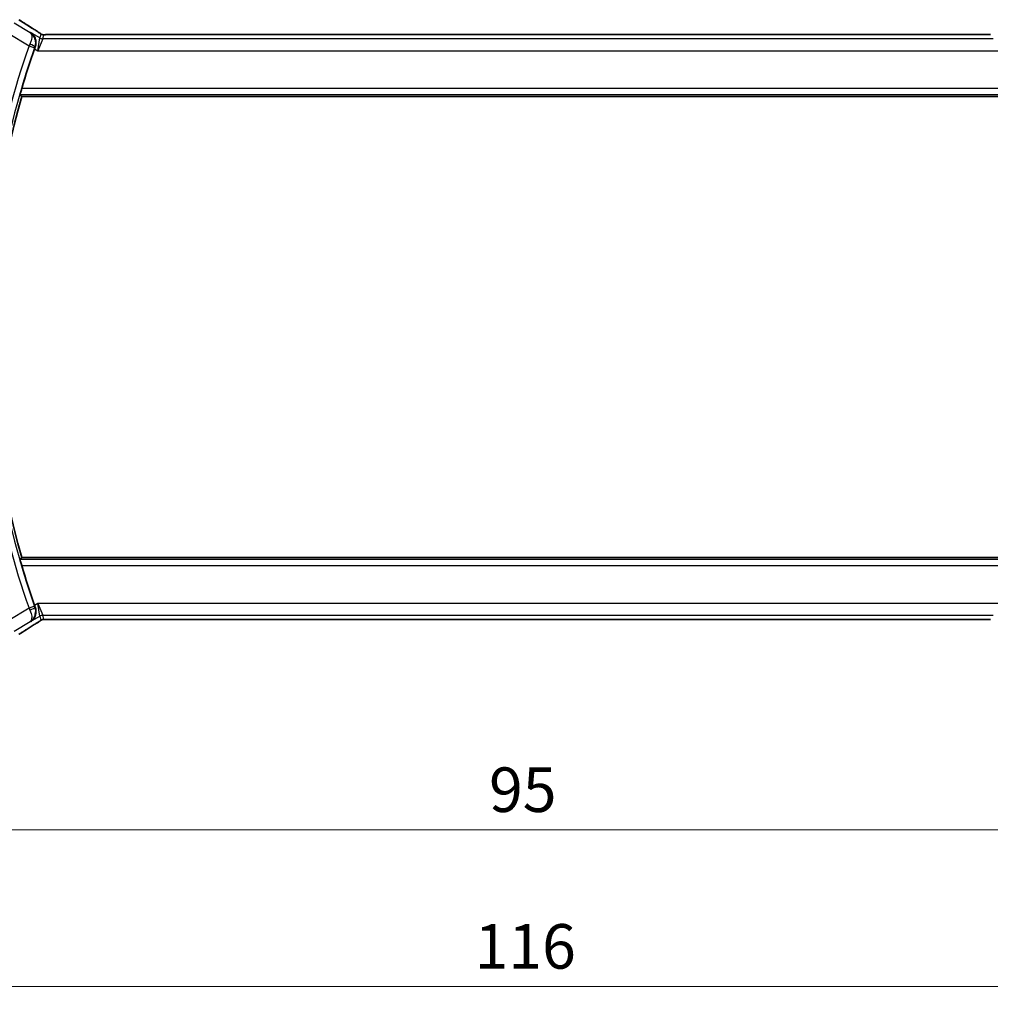
# Model space of a CAD drawing. Units: millimetres. Extents: x 0 to 3364, y 0 to 562.
# Drawn here: x 883 to 965, y 158 to 241 of the extents above; entities that cross this region are included whole.
import ezdxf

# ---------------------------------------------------------------- set-up
doc = ezdxf.new("R2010")
doc.units = ezdxf.units.MM
doc.header["$LTSCALE"] = 1.5
doc.layers.get('Defpoints').update_dxf_attribs({"lineweight": 25})
for name, color, linetype, lineweight in [('Dimension (ISO)', 7, 'Continuous', 18), ('Visible (ISO)', 7, 'Continuous', 35), ('Visible Narrow (ISO)', 7, 'Continuous', 25)]:
    doc.layers.add(name, color=color, linetype=linetype, lineweight=lineweight)
doc.styles.add('Note Text (TK)', font='txt')
doc.dimstyles.new('Default - Method 1b (TK)', dxfattribs={"dimscale": 1.5, "dimtxt": 2.5, "dimasz": 2.5, "dimexe": 1, "dimexo": 1.5, "dimgap": 1, "dimtad": 1, "dimtoh": 1, "dimrnd": 1e-08, "dimdsep": 46, "dimtxsty": 'Note Text (TK)', "dimcen": 0.09, "dimdle": 5, "dimclrd": 100, "dimclre": 100, "dimclrt": 7, "dimadec": 1, "dimazin": 1, "dimtfac": 1, "dimtmove": 0, "dimatfit": 3, "dimfxl": 1, "dimtolj": 1, "dimlwd": -1, "dimlwe": -1, "dimarcsym": 0})

# ---------------------------------------------------------------- blocks, each defined once
blk = doc.blocks.new('*D19')
at = {"layer": 'Defpoints', "color": 0}
for p in [(877.82, 197.309), (972.82, 197.309), (972.82, 172.497)]:
    blk.add_point(p, dxfattribs=at)
at = {"layer": 'Dimension (ISO)', "color": 100}
for p, q in [((877.82, 195.059), (877.82, 170.997)), ((972.82, 195.059), (972.82, 170.997)), ((881.57, 172.497), (969.07, 172.497))]:
    blk.add_line(p, q, dxfattribs=at)
for points in [[(881.57, 173.122), (881.57, 171.872), (877.82, 172.497)], [(969.07, 173.122), (969.07, 171.872), (972.82, 172.497)]]:
    blk.add_solid(points, dxfattribs=at)
at = {"layer": 'Dimension (ISO)', "color": 7, "insert": (922.88, 175.872), "char_height": 3.75, "attachment_point": 4, "style": 'Note Text (TK)'}
blk.add_mtext('\\A1;95', dxfattribs=at)
blk = doc.blocks.new('*D20')
at = {"layer": 'Defpoints', "color": 0}
for p in [(867.32, 197.309), (983.32, 197.309), (983.32, 159.309)]:
    blk.add_point(p, dxfattribs=at)
at = {"layer": 'Dimension (ISO)', "color": 100}
for p, q in [((867.32, 195.059), (867.32, 157.809)), ((983.32, 195.059), (983.32, 157.809)), ((871.07, 159.309), (979.57, 159.309))]:
    blk.add_line(p, q, dxfattribs=at)
for points in [[(871.07, 159.934), (871.07, 158.684), (867.32, 159.309)], [(979.57, 159.934), (979.57, 158.684), (983.32, 159.309)]]:
    blk.add_solid(points, dxfattribs=at)
at = {"layer": 'Dimension (ISO)', "color": 7, "insert": (921.666, 162.684), "char_height": 3.75, "attachment_point": 4, "style": 'Note Text (TK)'}
blk.add_mtext('\\A1;116', dxfattribs=at)

msp = doc.modelspace()

# ---------------------------------------------------------------- linework, layer by layer
at = {"layer": 'Visible (ISO)'}
for p, q in [((964.6429, 239.4258), (885.9968, 239.4258)), ((967.0905, 234.209), (883.5491, 234.209)), ((883.5491, 195.409), (967.0905, 195.409)), ((885.9968, 190.1922), (964.6429, 190.1922))]:
    msp.add_line(p, q, dxfattribs=at)
for radius, start, end in [(70.5046, 160.594676, 163.457168), (70.3125, 163.983682, 196.016318), (70.5046, 196.542832, 199.405324)]:
    msp.add_arc((951.1323, 214.809), radius, start, end, dxfattribs=at)
for centre, major_axis, ratio, start_param, end_param in [((884.1814, 239.1762), (0.4264, 0.6769), 0.5272512, 0.0000739, 0.0012407), ((884.6814, 238.2171), (-0.3447, -0.9786), 0.0493932, 4.5498774, 4.7124698), ((884.6814, 191.4009), (0.3447, -0.9786), 0.0493932, 4.7123082, 4.8749005), ((884.1814, 190.4417), (0.4264, -0.6769), 0.5272512, 6.2819446, 6.2831114)]:
    msp.add_ellipse(centre, major_axis=major_axis, ratio=ratio, start_param=start_param, end_param=end_param, dxfattribs=at)
for points, degree in [([(883.3429, 240.664), (883.6995, 240.4299), (884.1338, 240.1517), (884.6073, 239.8534)], 3), ([(883.5491, 234.209), (883.4832, 234.2965), (883.4173, 234.3842)], 2), ([(883.5491, 195.409), (883.4832, 195.3215), (883.4173, 195.2338)], 2), ([(885.5618, 190.1972), (885.5657, 190.1971), (885.5697, 190.1972), (885.5738, 190.1975)], 3), ([(884.6073, 189.7645), (884.1338, 189.4663), (883.6995, 189.1881), (883.3429, 188.9539)], 3)]:
    msp.add_open_spline(points, degree=degree, dxfattribs=at)
for points, knots in [([(884.2598, 239.5827), (884.2605, 239.5822), (884.2613, 239.5816), (884.2624, 239.5809), (884.2627, 239.5807), (884.2629, 239.5805)], [-0.00041739526, -0.00041739526, -0.00041739526, -0.00041739526, 0, 0, 0.00014370645, 0.00014370645, 0.00014370645, 0.00014370645]), ([(884.2664, 239.5785), (884.2659, 239.5789), (884.2653, 239.5792), (884.2631, 239.5807), (884.2614, 239.5817), (884.2598, 239.5827)], [-0.00014258387, -0.00014258387, -0.00014258387, -0.00014258387, 0, 0, 0.00041739526, 0.00041739526, 0.00041739526, 0.00041739526]), ([(884.3022, 239.598), (884.3031, 239.5974), (884.304, 239.5968), (884.3861, 239.5429), (884.4607, 239.4755), (884.5889, 239.3173), (884.6437, 239.2252), (884.7362, 238.9851), (884.7534, 238.85), (884.7502, 238.6756), (884.745, 238.6194), (884.7248, 238.5058), (884.7098, 238.4486), (884.6895, 238.3922)], [-0.13619469, -0.13619469, -0.13619469, -0.13619469, -0.135874, -0.135874, -0.10602996, -0.10602996, -0.07630085, -0.07630085, -0.03645181, -0.03645181, -0.01822886, -0.01822886, 0, 0, 0, 0]), ([(884.6077, 239.8532), (884.6899, 239.8014), (884.7725, 239.7491), (884.9135, 239.6577), (884.9724, 239.6185), (885.0254, 239.5826)], [0, 0, 0, 0, 0.034411934, 0.034411934, 0.069030047, 0.069030047, 0.069030047, 0.069030047]), ([(885.0254, 239.5826), (885.0706, 239.5521), (885.1134, 239.5216), (885.1764, 239.4793), (885.1959, 239.467), (885.2184, 239.4538), (885.2246, 239.4504), (885.2413, 239.4426), (885.2477, 239.4398), (885.2589, 239.4355), (885.263, 239.434), (885.2724, 239.4308), (885.2778, 239.429), (885.2839, 239.4273)], [0, 0, 0, 0, 0.029222632, 0.029222632, 0.043920234, 0.043920234, 0.051126483, 0.051126483, 0.054920308, 0.054920308, 0.056896685, 0.056896685, 0.058966408, 0.058966408, 0.058966408, 0.058966408]), ([(885.2839, 239.4273), (885.2888, 239.426), (885.2937, 239.4248), (885.3031, 239.4226), (885.3077, 239.4217), (885.3184, 239.4196), (885.3245, 239.4187), (885.3378, 239.4168), (885.3446, 239.4161), (885.3558, 239.4153), (885.3608, 239.4151), (885.379, 239.4146), (885.3961, 239.4145), (885.4363, 239.4153), (885.46, 239.4166), (885.5076, 239.4188), (885.5336, 239.4198), (885.5621, 239.4207)], [0, 0, 0, 0, 0.001497274, 0.001497274, 0.003010553, 0.003010553, 0.005236008, 0.005236008, 0.008341496, 0.008341496, 0.011636528, 0.011636528, 0.019309882, 0.019309882, 0.02895667, 0.02895667, 0.040382957, 0.040382957, 0.040382957, 0.040382957]), ([(885.5621, 239.4207), (885.6068, 239.4222), (885.6592, 239.4234), (885.767, 239.425), (885.8237, 239.4255), (885.9189, 239.4258), (885.9579, 239.4258), (885.9968, 239.4258)], [0.000007286, 0.000007286, 0.000007286, 0.000007286, 0.018114795, 0.018114795, 0.035088852, 0.035088852, 0.046758065, 0.046758065, 0.046758065, 0.046758065]), ([(964.6429, 239.4258), (964.7157, 239.4258), (964.79, 239.4257), (964.8996, 239.4246), (964.9377, 239.4241), (965.0107, 239.4227), (965.046, 239.4218), (965.0779, 239.4207)], [0, 0, 0, 0, 0.021842432, 0.021842432, 0.033974729, 0.033974729, 0.046854541, 0.046854541, 0.046854541, 0.046854541]), ([(883.4173, 234.3842), (883.4157, 234.3863), (883.4173, 234.3996), (883.4277, 234.4504), (883.437, 234.4894), (883.46, 234.5793), (883.4753, 234.6364), (883.5094, 234.7585), (883.5281, 234.8232), (883.5462, 234.8839)], [-0.306739586, -0.306739586, -0.306739586, -0.306739586, -0.289036859, -0.289036859, -0.270078252, -0.270078252, -0.250654462, -0.250654462, -0.231748474, -0.231748474, -0.231748474, -0.231748474]), ([(883.5462, 194.7341), (883.5281, 194.7947), (883.5094, 194.8595), (883.4753, 194.9816), (883.46, 195.0387), (883.437, 195.1285), (883.4277, 195.1676), (883.4173, 195.2183), (883.4157, 195.2317), (883.4173, 195.2338)], [-0.076246993, -0.076246993, -0.076246993, -0.076246993, -0.057341005, -0.057341005, -0.037917215, -0.037917215, -0.018958608, -0.018958608, -0.001255881, -0.001255881, -0.001255881, -0.001255881]), ([(884.6895, 191.2257), (884.7099, 191.1692), (884.7248, 191.1119), (884.745, 190.998), (884.7502, 190.9417), (884.7533, 190.7673), (884.7361, 190.6321), (884.6433, 190.3921), (884.5885, 190.3002), (884.4605, 190.1423), (884.386, 190.0749), (884.304, 190.0211), (884.3031, 190.0205), (884.3022, 190.02)], [-0.19268531, -0.19268531, -0.19268531, -0.19268531, -0.16673428, -0.16673428, -0.14079207, -0.14079207, -0.0842587, -0.0842587, -0.0422105, -0.0422105, 0, 0, 0.00045418, 0.00045418, 0.00045418, 0.00045418]), ([(885.0259, 190.0356), (884.9786, 190.0035), (884.926, 189.9686), (884.7922, 189.8814), (884.6994, 189.8225), (884.6077, 189.7648)], [0.000042201, 0.000042201, 0.000042201, 0.000042201, 0.030552644, 0.030552644, 0.068936535, 0.068936535, 0.068936535, 0.068936535]), ([(885.2838, 190.1906), (885.2787, 190.1891), (885.2741, 190.1877), (885.2653, 190.1847), (885.2611, 190.1832), (885.2495, 190.1788), (885.2427, 190.1759), (885.2256, 190.1681), (885.2195, 190.1647), (885.2054, 190.1565), (885.197, 190.1513), (885.1662, 190.132), (885.1432, 190.1164), (885.0898, 190.0794), (885.0599, 190.0586), (885.0259, 190.0356)], [0, 0, 0, 0, 0.001727332, 0.001727332, 0.003642764, 0.003642764, 0.007425804, 0.007425804, 0.014493363, 0.014493363, 0.021781004, 0.021781004, 0.0372761, 0.0372761, 0.058992885, 0.058992885, 0.058992885, 0.058992885]), ([(885.5618, 190.1972), (885.5037, 190.1991), (885.4507, 190.2031), (885.3812, 190.2034), (885.3669, 190.2033), (885.3464, 190.202), (885.3382, 190.2012), (885.3238, 190.1992), (885.3188, 190.1984), (885.3095, 190.1966), (885.3052, 190.1958), (885.2953, 190.1936), (885.2894, 190.1921), (885.2838, 190.1906)], [0, 0, 0, 0, 0.023135597, 0.023135597, 0.03135736, 0.03135736, 0.035233345, 0.035233345, 0.037069207, 0.037069207, 0.038486945, 0.038486945, 0.04024375, 0.04024375, 0.04024375, 0.04024375]), ([(885.9968, 190.1922), (885.924, 190.1922), (885.8497, 190.1922), (885.7401, 190.1933), (885.702, 190.1939), (885.629, 190.1953), (885.5937, 190.1962), (885.5618, 190.1972)], [0, 0, 0, 0, 0.021842432, 0.021842432, 0.033974729, 0.033974729, 0.046854541, 0.046854541, 0.046854541, 0.046854541]), ([(965.0776, 190.1972), (965.0329, 190.1957), (964.9805, 190.1946), (964.8726, 190.1929), (964.816, 190.1925), (964.7208, 190.1922), (964.6818, 190.1922), (964.6429, 190.1922)], [0.000007286, 0.000007286, 0.000007286, 0.000007286, 0.018114795, 0.018114795, 0.035088852, 0.035088852, 0.046758065, 0.046758065, 0.046758065, 0.046758065])]:
    msp.add_open_spline(points, degree=3, knots=knots, dxfattribs=at)
at = {"layer": 'Visible Narrow (ISO)'}
for p, q in [((884.2598, 239.5827), (882.9118, 240.3915)), ((882.3976, 239.5346), (884.168, 238.4723)), ((884.3022, 239.598), (884.2598, 239.5827)), ((885.0654, 239.1401), (884.3022, 239.598)), ((884.9073, 238.0695), (885.0654, 239.1401)), ((885.3225, 239.0689), (884.9073, 238.0695)), ((885.1589, 239.4777), (885.0654, 239.1401)), ((885.3225, 239.0689), (885.416, 239.4065)), ((965.3172, 239.0689), (885.3225, 239.0689)), ((885.9968, 239.4253), (885.9968, 239.4258)), ((885.9968, 239.4253), (964.6429, 239.4253)), ((964.6429, 239.4258), (964.6429, 239.4253)), ((884.168, 238.4723), (884.6392, 238.3058)), ((884.633, 238.234), (884.9073, 238.0695)), ((884.6673, 238.3844), (884.6895, 238.3922)), ((884.9073, 238.0695), (965.7324, 238.0695)), ((967.0935, 234.8839), (883.5462, 234.8839)), ((883.4173, 234.3842), (967.2224, 234.3842)), ((967.2224, 195.2338), (883.4173, 195.2338)), ((883.5462, 194.7341), (967.0935, 194.7341)), ((884.9073, 191.5485), (884.633, 191.3839)), ((884.9073, 191.5485), (885.3225, 190.5491)), ((885.0654, 190.4779), (884.9073, 191.5485)), ((965.7324, 191.5485), (884.9073, 191.5485)), ((884.168, 191.1457), (882.3976, 190.0834)), ((884.6392, 191.3121), (884.168, 191.1457)), ((884.6895, 191.2257), (884.6673, 191.2335)), ((882.9118, 189.2264), (884.2598, 190.0352)), ((884.2598, 190.0352), (884.3022, 190.02)), ((884.3022, 190.02), (885.0654, 190.4779)), ((885.0654, 190.4779), (885.1589, 190.1402)), ((885.416, 190.2114), (885.3225, 190.5491)), ((885.3225, 190.5491), (965.3172, 190.5491)), ((885.9968, 190.1922), (885.9968, 190.1926)), ((964.6429, 190.1926), (885.9968, 190.1926)), ((964.6429, 190.1926), (964.6429, 190.1922))]:
    msp.add_line(p, q, dxfattribs=at)
for radius, start, end in [(71.0223, 160.538012, 169.848526), (70.5226, 160.538012, 169.848526), (71.0223, 190.151474, 199.461988), (70.5226, 190.151474, 199.461988)]:
    msp.add_arc((951.1323, 214.809), radius, start, end, dxfattribs=at)
for centre, major_axis, ratio, start_param, end_param in [((888.0227, 237.9943), (-5.7991, 3.4837), 0.0299346, 0.6420089, 0.9560262), ((884.1814, 239.1762), (0.4264, 0.6769), 0.5272512, 0.0012407, 0.0410838), ((885.3225, 239.5686), (-0.4819, 0.1335), 0.9993441, 1.3007553, 1.8408373), ((885.416, 239.9062), (-0.4819, 0.1335), 0.9993441, 1.3007553, 1.5707963), ((885.416, 239.9062), (-0.4819, 0.1335), 0.9993441, 1.5707963, 1.8408373), ((884.1876, 238.4631), (-0.4293, -0.9142), 0.021385, 4.547541, 4.7123671), ((884.1963, 238.5515), (0.4703, -0.1698), 0.161887, 0.0353734, 1.5390293), ((884.6595, 238.2986), (0.1706, 0.4827), 0.0420492, 1.4070289, 1.5708227), ((884.1876, 191.1549), (0.4293, -0.9142), 0.021385, 4.7124108, 4.877237), ((884.1963, 191.0665), (0.4703, 0.1698), 0.161887, 4.744156, 6.2478119), ((884.6595, 191.3193), (-0.1706, 0.4827), 0.0420492, 1.57077, 1.7345637), ((885.3225, 190.0494), (0.4819, 0.1335), 0.9993441, 1.3007553, 1.8408373), ((885.416, 189.7117), (0.4819, 0.1335), 0.9993441, 1.5707963, 1.8408373), ((885.416, 189.7117), (0.4819, 0.1335), 0.9993441, 1.3007553, 1.5707963), ((888.0227, 191.6236), (-5.7991, -3.4837), 0.0299346, 5.3271591, 5.6411764), ((884.1814, 190.4417), (0.4264, -0.6769), 0.5272512, 6.2421015, 6.2819446)]:
    msp.add_ellipse(centre, major_axis=major_axis, ratio=ratio, start_param=start_param, end_param=end_param, dxfattribs=at)
for points, knots in [([(884.2629, 239.5805), (884.3572, 239.5116), (884.4292, 239.3221), (884.3578, 238.9154), (884.2853, 238.7204), (884.2387, 238.6222)], [0.000143706, 0.000143706, 0.000143706, 0.000143706, 0.050284752, 0.067046336, 0.083807921, 0.083807921, 0.083807921, 0.083807921]), ([(884.6673, 238.3844), (884.7043, 238.488), (884.7424, 238.702), (884.6807, 239.1826), (884.4654, 239.4516), (884.2664, 239.5785)], [-0.083807921, -0.083807921, -0.083807921, -0.083807921, -0.067046336, -0.050284752, -0.000142584, -0.000142584, -0.000142584, -0.000142584]), ([(884.5927, 239.8618), (884.6119, 239.8497), (884.6323, 239.8369), (884.6575, 239.8209), (884.6827, 239.805), (884.7126, 239.7859), (884.7425, 239.7669), (884.7722, 239.7478), (884.8019, 239.7288), (884.831, 239.7099), (884.8594, 239.6915), (884.8873, 239.6733), (884.9155, 239.6546), (884.9456, 239.6347), (884.9744, 239.6155), (885.0007, 239.5978)], [0, 0, 0, 0, 0.09971266, 0.09971266, 0.09971266, 0.19952218, 0.19952218, 0.19952218, 0.29913595, 0.29913595, 0.29913595, 0.39615943, 0.39615943, 0.39615943, 0.5, 0.5, 0.5, 0.5]), ([(885.0007, 239.5978), (885.0261, 239.5807), (885.0483, 239.5655), (885.0675, 239.5521), (885.0865, 239.5388), (885.1027, 239.5271), (885.1158, 239.5173), (885.129, 239.5075), (885.1391, 239.4997), (885.1457, 239.4941), (885.1479, 239.4922), (885.1497, 239.4906), (885.1512, 239.4892), (885.1543, 239.4863), (885.1562, 239.4841), (885.1574, 239.4824), (885.1591, 239.48), (885.1592, 239.4787), (885.1589, 239.4777)], [0.5, 0.5, 0.5, 0.5, 0.60064191, 0.60064191, 0.60064191, 0.69981713, 0.69981713, 0.69981713, 0.79973515, 0.79973515, 0.79973515, 0.83278211, 0.83278211, 0.83278211, 0.90060184, 0.90060184, 0.90060184, 1, 1, 1, 1]), ([(885.416, 239.4065), (885.4163, 239.4074), (885.4166, 239.4084), (885.4189, 239.4093), (885.4212, 239.4103), (885.4254, 239.4113), (885.4323, 239.4123), (885.4392, 239.4133), (885.4488, 239.4143), (885.4615, 239.4152), (885.4744, 239.4162), (885.4905, 239.4171), (885.5094, 239.418), (885.5286, 239.4189), (885.5506, 239.4197), (885.5742, 239.4205)], [0, 0, 0, 0, 0.09956498, 0.09956498, 0.09956498, 0.19838025, 0.19838025, 0.19838025, 0.29739333, 0.29739333, 0.29739333, 0.39757117, 0.39757117, 0.39757117, 0.5, 0.5, 0.5, 0.5]), ([(885.5742, 239.4205), (885.5911, 239.421), (885.6092, 239.4215), (885.6286, 239.422), (885.6361, 239.4221), (885.6438, 239.4223), (885.6516, 239.4225), (885.6792, 239.4231), (885.7087, 239.4236), (885.7382, 239.4239), (885.7678, 239.4243), (885.7975, 239.4246), (885.8272, 239.4249), (885.857, 239.4251), (885.8867, 239.4252), (885.9151, 239.4252), (885.9435, 239.4253), (885.9706, 239.4253), (885.9968, 239.4253)], [0.5, 0.5, 0.5, 0.5, 0.57278907, 0.57278907, 0.57278907, 0.60104672, 0.60104672, 0.60104672, 0.70082692, 0.70082692, 0.70082692, 0.80056262, 0.80056262, 0.80056262, 0.90027869, 0.90027869, 0.90027869, 1, 1, 1, 1]), ([(964.6429, 239.4253), (964.6753, 239.4253), (964.7093, 239.4253), (964.7457, 239.4252), (964.7817, 239.4251), (964.8202, 239.4248), (964.8575, 239.4245), (964.895, 239.4241), (964.9314, 239.4236), (964.9662, 239.4229), (965.0021, 239.4222), (965.0362, 239.4214), (965.0659, 239.4204)], [0, 0, 0, 0, 0.12428296, 0.12428296, 0.12428296, 0.24765205, 0.24765205, 0.24765205, 0.37214575, 0.37214575, 0.37214575, 0.5, 0.5, 0.5, 0.5]), ([(884.2387, 190.9958), (884.3319, 190.7993), (884.4031, 190.5225), (884.3912, 190.2024), (884.3254, 190.0829), (884.2613, 190.0363), (884.2605, 190.0358), (884.2598, 190.0352)], [0, 0, 0, 0, 0.033523168, 0.050284752, 0.083807921, 0.083807921, 0.084225316, 0.084225316, 0.084225316, 0.084225316]), ([(884.2598, 190.0352), (884.2614, 190.0362), (884.2631, 190.0373), (884.3982, 190.1232), (884.5701, 190.3016), (884.7393, 190.709), (884.7413, 191.0264), (884.6673, 191.2335)], [-0.084225316, -0.084225316, -0.084225316, -0.084225316, -0.083807921, -0.083807921, -0.050284752, -0.033523168, 0, 0, 0, 0]), ([(885.0011, 190.0203), (884.9765, 190.0037), (884.9483, 189.985), (884.9192, 189.9658), (884.8896, 189.9462), (884.8589, 189.9261), (884.8296, 189.9071), (884.8002, 189.888), (884.7721, 189.87), (884.7429, 189.8513), (884.714, 189.8329), (884.6839, 189.8137), (884.6582, 189.7975), (884.6328, 189.7814), (884.6119, 189.7682), (884.5927, 189.7561)], [0.5, 0.5, 0.5, 0.5, 0.59880591, 0.59880591, 0.59880591, 0.69938949, 0.69938949, 0.69938949, 0.80039442, 0.80039442, 0.80039442, 0.90047077, 0.90047077, 0.90047077, 1, 1, 1, 1]), ([(885.1589, 190.1402), (885.1592, 190.1393), (885.1591, 190.1381), (885.1572, 190.1355), (885.1553, 190.1329), (885.1516, 190.129), (885.1451, 190.1235), (885.1387, 190.118), (885.1297, 190.1108), (885.1164, 190.101), (885.1049, 190.0925), (885.0903, 190.082), (885.0739, 190.0704), (885.0714, 190.0687), (885.0688, 190.0669), (885.0663, 190.0651), (885.047, 190.0516), (885.0254, 190.0367), (885.0011, 190.0203)], [0, 0, 0, 0, 0.10043595, 0.10043595, 0.10043595, 0.20091172, 0.20091172, 0.20091172, 0.30131259, 0.30131259, 0.30131259, 0.38827689, 0.38827689, 0.38827689, 0.4014898, 0.4014898, 0.4014898, 0.5, 0.5, 0.5, 0.5]), ([(885.5738, 190.1975), (885.5527, 190.1982), (885.5331, 190.1989), (885.5157, 190.1997), (885.5135, 190.1998), (885.5114, 190.1999), (885.5093, 190.2), (885.4906, 190.2008), (885.4746, 190.2018), (885.4617, 190.2027), (885.4488, 190.2037), (885.439, 190.2047), (885.432, 190.2057), (885.4251, 190.2067), (885.4211, 190.2076), (885.4189, 190.2086), (885.4167, 190.2096), (885.4163, 190.2105), (885.416, 190.2114)], [0.5, 0.5, 0.5, 0.5, 0.59026173, 0.59026173, 0.59026173, 0.60139356, 0.60139356, 0.60139356, 0.7012203, 0.7012203, 0.7012203, 0.80085276, 0.80085276, 0.80085276, 0.90040746, 0.90040746, 0.90040746, 1, 1, 1, 1]), ([(885.9968, 190.1926), (885.9643, 190.1926), (885.9304, 190.1927), (885.894, 190.1928), (885.8579, 190.1929), (885.8195, 190.1931), (885.7822, 190.1935), (885.7446, 190.1939), (885.7083, 190.1944), (885.6734, 190.195), (885.6376, 190.1957), (885.6034, 190.1966), (885.5738, 190.1975)], [0, 0, 0, 0, 0.12428296, 0.12428296, 0.12428296, 0.24765205, 0.24765205, 0.24765205, 0.37214575, 0.37214575, 0.37214575, 0.5, 0.5, 0.5, 0.5]), ([(965.0655, 190.1975), (965.0486, 190.197), (965.0305, 190.1965), (965.0111, 190.196), (965.0036, 190.1958), (964.9959, 190.1956), (964.9881, 190.1955), (964.9605, 190.1949), (964.931, 190.1944), (964.9014, 190.194), (964.8719, 190.1936), (964.8422, 190.1933), (964.8124, 190.1931), (964.7827, 190.1929), (964.753, 190.1928), (964.7246, 190.1927), (964.6961, 190.1927), (964.6691, 190.1926), (964.6429, 190.1926)], [0.5, 0.5, 0.5, 0.5, 0.57278907, 0.57278907, 0.57278907, 0.60104672, 0.60104672, 0.60104672, 0.70082692, 0.70082692, 0.70082692, 0.80056262, 0.80056262, 0.80056262, 0.90027869, 0.90027869, 0.90027869, 1, 1, 1, 1])]:
    msp.add_open_spline(points, degree=3, knots=knots, dxfattribs=at)
for points in [[(885.0254, 239.5826), (885.0175, 239.588), (885.0093, 239.593), (885.0007, 239.5978)], [(885.2839, 239.4273), (885.2835, 239.4274), (885.2831, 239.4264), (885.2826, 239.4247)], [(885.5621, 239.4207), (885.5661, 239.4209), (885.5701, 239.4208), (885.5742, 239.4205)], [(885.0259, 190.0356), (885.018, 190.0302), (885.0097, 190.0251), (885.0011, 190.0203)], [(885.2838, 190.1906), (885.2834, 190.1905), (885.2831, 190.1916), (885.2826, 190.1933)]]:
    msp.add_open_spline(points, degree=3, dxfattribs=at)

# ---------------------------------------------------------------- dimensions: what is measured, and where the dimension line sits
at = {"layer": 'Dimension (ISO)', "color": 100}
for base, p1, p2, picture, middle in [((983.3198, 159.309), (867.3198, 197.309), (983.3198, 197.309), '*D20', (925.3198, 159.309)), ((972.8198, 172.4971), (877.8198, 197.309), (972.8198, 197.309), '*D19', (925.3198, 172.4971))]:
    dim = msp.add_linear_dim(base=base, p1=p1, p2=p2, angle=180, dimstyle='Default - Method 1b (TK)', override={"dimtoh": 0, "dimdec": 2, "dimtp": 0, "dimtm": 0, "dimtdec": 2, "dimtofl": 0, "dimatfit": 1}, dxfattribs=at)
    dim.commit()
    dim.dimension.update_dxf_attribs({"geometry": picture, "text_midpoint": middle, "dimtype": 160})

doc.saveas('drawing.dxf')
